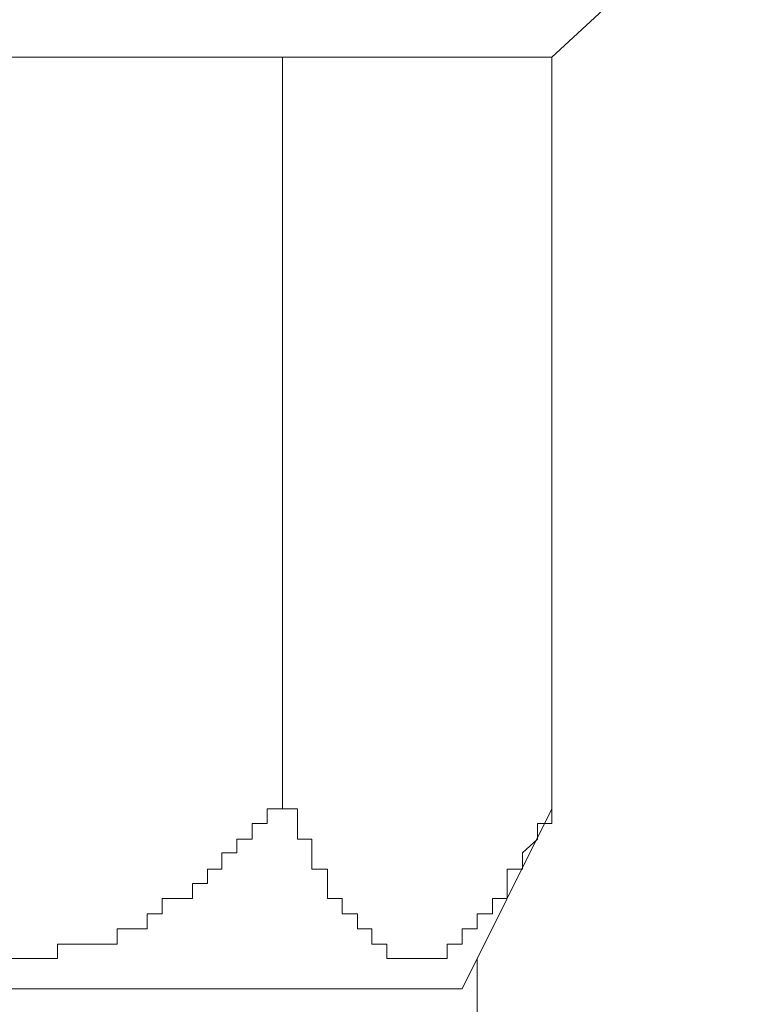
# Model space of a CAD drawing. Units: inches. Extents: x 6.9 to 89.9, y 222 to 281.2.
# Drawn here: x 44.3 to 44.6, y 250 to 250.4 of the extents above; entities that cross this region are included whole.
import ezdxf

# ---------------------------------------------------------------- set-up
doc = ezdxf.new("R2010")
doc.units = ezdxf.units.IN
doc.header["$MEASUREMENT"] = 0
doc.layers.add('图层 1', color=7, linetype='Continuous')

msp = doc.modelspace()

# ---------------------------------------------------------------- linework, layer by layer
at = {"layer": '图层 1', "lineweight": 9}
for points in [[(44.51046, 250.39988), (44.594, 250.47705)], [(44.08775, 250.39988), (44.51046, 250.39988)], [(44.40349, 250.39988), (44.40349, 250.1017)], [(44.51046, 250.39988), (44.51046, 250.1017)], [(44.39746, 250.1017), (44.39746, 250.1017)], [(44.39746, 250.1017), (44.39746, 250.1017)], [(44.39746, 250.1017), (44.39746, 250.1017)], [(44.39746, 250.1017), (44.39746, 250.1017)], [(44.40349, 250.1017), (44.39746, 250.1017)], [(44.39746, 250.1017), (44.39746, 250.09585)], [(44.40349, 250.1017), (44.40349, 250.1017)], [(44.40349, 250.1017), (44.40349, 250.1017)], [(44.40349, 250.1017), (44.40349, 250.1017)], [(44.40349, 250.1017), (44.40349, 250.1017)], [(44.40349, 250.1017), (44.40349, 250.1017)], [(44.40349, 250.1017), (44.40349, 250.1017)], [(44.40349, 250.1017), (44.40349, 250.1017)], [(44.40349, 250.1017), (44.40349, 250.1017)], [(44.40349, 250.1017), (44.40349, 250.1017)], [(44.40349, 250.1017), (44.40349, 250.1017)], [(44.40349, 250.1017), (44.40349, 250.1017)], [(44.40349, 250.1017), (44.40349, 250.1017)], [(44.40349, 250.1017), (44.40349, 250.1017)], [(44.40349, 250.1017), (44.40349, 250.1017)], [(44.40349, 250.1017), (44.40349, 250.1017)], [(44.40349, 250.1017), (44.40349, 250.1017)], [(44.40349, 250.1017), (44.40349, 250.1017)], [(44.40349, 250.1017), (44.40349, 250.1017)], [(44.40349, 250.1017), (44.40349, 250.1017)], [(44.40349, 250.1017), (44.40349, 250.1017)], [(44.40349, 250.1017), (44.40349, 250.1017)], [(44.40349, 250.1017), (44.40349, 250.1017)], [(44.40349, 250.1017), (44.40349, 250.1017)], [(44.40349, 250.1017), (44.40349, 250.1017)], [(44.40349, 250.1017), (44.40349, 250.1017)], [(44.40349, 250.1017), (44.40952, 250.1017)], [(44.40952, 250.1017), (44.40952, 250.1017)], [(44.40952, 250.1017), (44.40952, 250.1017)], [(44.40952, 250.1017), (44.40952, 250.09585)], [(44.4748, 250.03022), (44.51046, 250.1017)], [(44.51046, 250.1017), (44.51046, 250.1017)], [(44.51046, 250.1017), (44.51046, 250.1017)], [(44.51046, 250.1017), (44.51046, 250.1017)], [(44.51046, 250.1017), (44.51046, 250.1017)], [(44.51046, 250.1017), (44.51046, 250.1017)], [(44.51046, 250.1017), (44.51046, 250.1017)], [(44.51046, 250.1017), (44.51046, 250.1017)], [(44.51046, 250.1017), (44.51046, 250.1017)], [(44.51046, 250.1017), (44.51046, 250.1017)], [(44.51046, 250.1017), (44.51046, 250.1017)], [(44.51046, 250.1017), (44.51046, 250.1017)], [(44.51046, 250.1017), (44.51046, 250.1017)], [(44.51046, 250.1017), (44.51046, 250.1017)], [(44.51046, 250.1017), (44.51046, 250.1017)], [(44.51046, 250.1017), (44.51046, 250.1017)], [(44.51046, 250.09585), (44.51046, 250.1017)], [(44.39143, 250.09585), (44.39143, 250.09585)], [(44.39143, 250.09585), (44.39143, 250.09585)], [(44.39143, 250.09585), (44.39143, 250.09585)], [(44.39746, 250.09585), (44.39143, 250.09585)], [(44.39143, 250.09585), (44.39143, 250.08964)], [(44.39746, 250.09585), (44.39746, 250.09585)], [(44.39746, 250.09585), (44.39746, 250.09585)], [(44.39746, 250.09585), (44.39746, 250.09585)], [(44.39746, 250.09585), (44.39746, 250.09585)], [(44.39746, 250.09585), (44.39746, 250.09585)], [(44.39746, 250.09585), (44.39746, 250.09585)], [(44.39746, 250.09585), (44.39746, 250.09585)], [(44.39746, 250.09585), (44.39746, 250.09585)], [(44.39746, 250.09585), (44.39746, 250.09585)], [(44.39746, 250.09585), (44.39746, 250.09585)], [(44.39746, 250.09585), (44.39746, 250.09585)], [(44.39746, 250.09585), (44.39746, 250.09585)], [(44.39746, 250.09585), (44.39746, 250.09585)], [(44.39746, 250.09585), (44.39746, 250.09585)], [(44.39746, 250.09585), (44.39746, 250.09585)], [(44.39746, 250.09585), (44.39746, 250.09585)], [(44.40952, 250.09585), (44.40952, 250.09585)], [(44.40952, 250.09585), (44.40952, 250.09585)], [(44.40952, 250.09585), (44.40952, 250.09585)], [(44.40952, 250.09585), (44.40952, 250.09585)], [(44.40952, 250.09585), (44.40952, 250.09585)], [(44.40952, 250.09585), (44.40952, 250.09585)], [(44.40952, 250.09585), (44.40952, 250.09585)], [(44.40952, 250.09585), (44.40952, 250.09585)], [(44.40952, 250.09585), (44.40952, 250.09585)], [(44.40952, 250.09585), (44.40952, 250.09585)], [(44.40952, 250.09585), (44.40952, 250.09585)], [(44.40952, 250.09585), (44.40952, 250.09585)], [(44.40952, 250.09585), (44.40952, 250.09585)], [(44.40952, 250.09585), (44.40952, 250.09585)], [(44.40952, 250.09585), (44.40952, 250.09585)], [(44.40952, 250.09585), (44.40952, 250.09585)], [(44.40952, 250.09585), (44.40952, 250.09585)], [(44.40952, 250.09585), (44.40952, 250.08964)], [(44.50478, 250.09585), (44.50478, 250.09585)], [(44.50478, 250.09585), (44.50478, 250.09585)], [(44.50478, 250.09585), (44.50478, 250.09585)], [(44.50478, 250.09585), (44.50478, 250.09585)], [(44.50478, 250.09585), (44.50478, 250.09585)], [(44.50478, 250.09585), (44.50478, 250.09585)], [(44.50478, 250.09585), (44.50478, 250.09585)], [(44.50478, 250.09585), (44.50478, 250.09585)], [(44.50478, 250.09585), (44.50478, 250.09585)], [(44.50478, 250.09585), (44.50478, 250.09585)], [(44.50478, 250.09585), (44.50478, 250.09585)], [(44.50478, 250.09585), (44.50478, 250.09585)], [(44.50478, 250.09585), (44.50478, 250.09585)], [(44.50478, 250.09585), (44.50478, 250.09585)], [(44.50478, 250.09585), (44.50478, 250.09585)], [(44.50478, 250.09585), (44.50478, 250.09585)], [(44.50478, 250.08964), (44.50478, 250.09585)], [(44.50478, 250.09585), (44.51046, 250.09585)], [(44.3854, 250.08964), (44.3854, 250.08964)], [(44.3854, 250.08964), (44.3854, 250.08964)], [(44.3854, 250.08964), (44.3854, 250.08964)], [(44.3854, 250.08964), (44.3854, 250.08964)], [(44.39143, 250.08964), (44.3854, 250.08964)], [(44.3854, 250.08964), (44.3854, 250.08413)], [(44.39143, 250.08964), (44.39143, 250.08964)], [(44.39143, 250.08964), (44.39143, 250.08964)], [(44.39143, 250.08964), (44.39143, 250.08964)], [(44.39143, 250.08964), (44.39143, 250.08964)], [(44.39143, 250.08964), (44.39143, 250.08964)], [(44.39143, 250.08964), (44.39143, 250.08964)], [(44.39143, 250.08964), (44.39143, 250.08964)], [(44.39143, 250.08964), (44.39143, 250.08964)], [(44.39143, 250.08964), (44.39143, 250.08964)], [(44.39143, 250.08964), (44.39143, 250.08964)], [(44.39143, 250.08964), (44.39143, 250.08964)], [(44.39143, 250.08964), (44.39143, 250.08964)], [(44.39143, 250.08964), (44.39143, 250.08964)], [(44.39143, 250.08964), (44.39143, 250.08964)], [(44.39143, 250.08964), (44.39143, 250.08964)], [(44.40952, 250.08964), (44.40952, 250.08964)], [(44.40952, 250.08964), (44.40952, 250.08964)], [(44.40952, 250.08964), (44.40952, 250.08964)], [(44.40952, 250.08964), (44.40952, 250.08964)], [(44.40952, 250.08964), (44.4152, 250.08964)], [(44.4152, 250.08964), (44.4152, 250.08964)], [(44.4152, 250.08964), (44.4152, 250.08964)], [(44.4152, 250.08964), (44.4152, 250.08413)], [(44.49875, 250.08413), (44.50478, 250.08964)], [(44.50478, 250.08964), (44.50478, 250.08964)], [(44.50478, 250.08964), (44.50478, 250.08964)], [(44.50478, 250.08964), (44.50478, 250.08964)], [(44.50478, 250.08964), (44.50478, 250.08964)], [(44.50478, 250.08964), (44.50478, 250.08964)], [(44.50478, 250.08964), (44.50478, 250.08964)], [(44.50478, 250.08964), (44.50478, 250.08964)], [(44.37938, 250.08413), (44.37938, 250.08413)], [(44.37938, 250.08413), (44.37938, 250.08413)], [(44.37938, 250.08413), (44.37938, 250.08413)], [(44.37938, 250.08413), (44.37938, 250.08413)], [(44.37938, 250.08413), (44.37938, 250.08413)], [(44.37938, 250.08413), (44.37938, 250.08413)], [(44.3854, 250.08413), (44.37938, 250.08413)], [(44.37938, 250.08413), (44.37938, 250.07776)], [(44.3854, 250.08413), (44.3854, 250.08413)], [(44.3854, 250.08413), (44.3854, 250.08413)], [(44.3854, 250.08413), (44.3854, 250.08413)], [(44.3854, 250.08413), (44.3854, 250.08413)], [(44.3854, 250.08413), (44.3854, 250.08413)], [(44.3854, 250.08413), (44.3854, 250.08413)], [(44.3854, 250.08413), (44.3854, 250.08413)], [(44.3854, 250.08413), (44.3854, 250.08413)], [(44.3854, 250.08413), (44.3854, 250.08413)], [(44.3854, 250.08413), (44.3854, 250.08413)], [(44.3854, 250.08413), (44.3854, 250.08413)], [(44.3854, 250.08413), (44.3854, 250.08413)], [(44.3854, 250.08413), (44.3854, 250.08413)], [(44.3854, 250.08413), (44.3854, 250.08413)], [(44.4152, 250.08413), (44.4152, 250.08413)], [(44.4152, 250.08413), (44.4152, 250.08413)], [(44.4152, 250.08413), (44.4152, 250.08413)], [(44.4152, 250.08413), (44.4152, 250.08413)], [(44.4152, 250.08413), (44.4152, 250.08413)], [(44.4152, 250.08413), (44.4152, 250.08413)], [(44.4152, 250.08413), (44.4152, 250.08413)], [(44.4152, 250.08413), (44.4152, 250.08413)], [(44.4152, 250.08413), (44.4152, 250.08413)], [(44.4152, 250.08413), (44.4152, 250.08413)], [(44.4152, 250.08413), (44.4152, 250.08413)], [(44.4152, 250.08413), (44.4152, 250.08413)], [(44.4152, 250.08413), (44.4152, 250.08413)], [(44.4152, 250.08413), (44.4152, 250.08413)], [(44.4152, 250.08413), (44.4152, 250.08413)], [(44.4152, 250.08413), (44.4152, 250.08413)], [(44.4152, 250.08413), (44.4152, 250.08413)], [(44.4152, 250.08413), (44.4152, 250.07776)], [(44.49875, 250.08413), (44.49875, 250.08413)], [(44.49875, 250.08413), (44.49875, 250.08413)], [(44.49875, 250.08413), (44.49875, 250.08413)], [(44.49875, 250.08413), (44.49875, 250.08413)], [(44.49875, 250.08413), (44.49875, 250.08413)], [(44.49875, 250.08413), (44.49875, 250.08413)], [(44.49875, 250.08413), (44.49875, 250.08413)], [(44.49875, 250.08413), (44.49875, 250.08413)], [(44.49875, 250.08413), (44.49875, 250.08413)], [(44.49875, 250.08413), (44.49875, 250.08413)], [(44.49875, 250.08413), (44.49875, 250.08413)], [(44.49875, 250.08413), (44.49875, 250.08413)], [(44.49875, 250.08413), (44.49875, 250.08413)], [(44.49875, 250.08413), (44.49875, 250.08413)], [(44.49875, 250.08413), (44.49875, 250.08413)], [(44.49875, 250.08413), (44.49875, 250.08413)], [(44.49875, 250.08413), (44.49875, 250.08413)], [(44.49875, 250.07776), (44.49875, 250.08413)], [(44.37369, 250.07776), (44.37369, 250.07776)], [(44.37369, 250.07776), (44.37369, 250.07776)], [(44.37369, 250.07776), (44.37369, 250.07776)], [(44.37369, 250.07776), (44.37369, 250.07776)], [(44.37369, 250.07776), (44.37369, 250.07776)], [(44.37369, 250.07776), (44.37369, 250.07776)], [(44.37369, 250.07776), (44.37369, 250.07776)], [(44.37369, 250.07776), (44.37369, 250.07776)], [(44.37369, 250.07776), (44.37369, 250.07776)], [(44.37938, 250.07776), (44.37369, 250.07776)], [(44.37369, 250.07776), (44.37369, 250.07207)], [(44.37938, 250.07776), (44.37938, 250.07776)], [(44.37938, 250.07776), (44.37938, 250.07776)], [(44.37938, 250.07776), (44.37938, 250.07776)], [(44.37938, 250.07776), (44.37938, 250.07776)], [(44.37938, 250.07776), (44.37938, 250.07776)], [(44.37938, 250.07776), (44.37938, 250.07776)], [(44.37938, 250.07776), (44.37938, 250.07776)], [(44.37938, 250.07776), (44.37938, 250.07776)], [(44.37938, 250.07776), (44.37938, 250.07776)], [(44.37938, 250.07776), (44.37938, 250.07776)], [(44.37938, 250.07776), (44.37938, 250.07776)], [(44.37938, 250.07776), (44.37938, 250.07776)], [(44.4152, 250.07776), (44.4152, 250.07776)], [(44.4152, 250.07776), (44.4152, 250.07776)], [(44.4152, 250.07776), (44.4152, 250.07776)], [(44.4152, 250.07776), (44.4152, 250.07776)], [(44.4152, 250.07776), (44.4152, 250.07776)], [(44.4152, 250.07776), (44.4152, 250.07776)], [(44.4152, 250.07776), (44.4152, 250.07776)], [(44.4152, 250.07776), (44.4152, 250.07776)], [(44.4152, 250.07776), (44.4152, 250.07776)], [(44.4152, 250.07776), (44.4152, 250.07776)], [(44.4152, 250.07776), (44.4152, 250.07776)], [(44.4152, 250.07776), (44.4152, 250.07776)], [(44.4152, 250.07776), (44.42141, 250.07776)], [(44.42141, 250.07776), (44.42141, 250.07776)], [(44.42141, 250.07776), (44.42141, 250.07776)], [(44.42141, 250.07776), (44.42141, 250.07776)], [(44.42141, 250.07776), (44.42141, 250.07776)], [(44.42141, 250.07776), (44.42141, 250.07776)], [(44.42141, 250.07776), (44.42141, 250.07776)], [(44.42141, 250.07776), (44.42141, 250.07207)], [(44.49272, 250.07776), (44.49272, 250.07776)], [(44.49272, 250.07776), (44.49272, 250.07776)], [(44.49272, 250.07776), (44.49272, 250.07776)], [(44.49272, 250.07776), (44.49272, 250.07776)], [(44.49272, 250.07207), (44.49272, 250.07776)], [(44.49272, 250.07776), (44.49875, 250.07776)], [(44.49875, 250.07776), (44.49875, 250.07776)], [(44.49875, 250.07776), (44.49875, 250.07776)], [(44.49875, 250.07776), (44.49875, 250.07776)], [(44.49875, 250.07776), (44.49875, 250.07776)], [(44.49875, 250.07776), (44.49875, 250.07776)], [(44.49875, 250.07776), (44.49875, 250.07776)], [(44.49875, 250.07776), (44.49875, 250.07776)], [(44.49875, 250.07776), (44.49875, 250.07776)], [(44.49875, 250.07776), (44.49875, 250.07776)], [(44.49875, 250.07776), (44.49875, 250.07776)], [(44.49875, 250.07776), (44.49875, 250.07776)], [(44.49875, 250.07776), (44.49875, 250.07776)], [(44.49875, 250.07776), (44.49875, 250.07776)], [(44.49875, 250.07776), (44.49875, 250.07776)], [(44.36783, 250.07207), (44.36783, 250.07207)], [(44.36783, 250.07207), (44.36783, 250.07207)], [(44.36783, 250.07207), (44.36783, 250.07207)], [(44.36783, 250.07207), (44.36783, 250.07207)], [(44.36783, 250.07207), (44.36783, 250.07207)], [(44.36783, 250.07207), (44.36783, 250.07207)], [(44.36783, 250.07207), (44.36783, 250.07207)], [(44.36783, 250.07207), (44.36783, 250.07207)], [(44.36783, 250.07207), (44.36783, 250.07207)], [(44.36783, 250.07207), (44.36783, 250.07207)], [(44.36783, 250.07207), (44.36783, 250.07207)], [(44.36783, 250.07207), (44.36783, 250.07207)], [(44.36783, 250.07207), (44.36783, 250.07207)], [(44.36783, 250.07207), (44.36783, 250.07207)], [(44.37369, 250.07207), (44.36783, 250.07207)], [(44.36783, 250.07207), (44.36783, 250.06605)], [(44.37369, 250.07207), (44.37369, 250.07207)], [(44.37369, 250.07207), (44.37369, 250.07207)], [(44.37369, 250.07207), (44.37369, 250.07207)], [(44.37369, 250.07207), (44.37369, 250.07207)], [(44.37369, 250.07207), (44.37369, 250.07207)], [(44.37369, 250.07207), (44.37369, 250.07207)], [(44.37369, 250.07207), (44.37369, 250.07207)], [(44.37369, 250.07207), (44.37369, 250.07207)], [(44.42141, 250.07207), (44.42141, 250.07207)], [(44.42141, 250.07207), (44.42141, 250.07207)], [(44.42141, 250.07207), (44.42141, 250.07207)], [(44.42141, 250.07207), (44.42141, 250.07207)], [(44.42141, 250.07207), (44.42141, 250.07207)], [(44.42141, 250.07207), (44.42141, 250.07207)], [(44.42141, 250.07207), (44.42141, 250.07207)], [(44.42141, 250.07207), (44.42141, 250.07207)], [(44.42141, 250.07207), (44.42141, 250.07207)], [(44.42141, 250.07207), (44.42141, 250.07207)], [(44.42141, 250.07207), (44.42141, 250.07207)], [(44.42141, 250.07207), (44.42141, 250.07207)], [(44.42141, 250.07207), (44.42141, 250.07207)], [(44.42141, 250.07207), (44.42141, 250.07207)], [(44.42141, 250.07207), (44.42141, 250.07207)], [(44.42141, 250.07207), (44.42141, 250.07207)], [(44.42141, 250.07207), (44.42141, 250.07207)], [(44.42141, 250.07207), (44.42141, 250.07207)], [(44.42141, 250.07207), (44.42141, 250.07207)], [(44.42141, 250.07207), (44.42141, 250.06605)], [(44.49272, 250.07207), (44.49272, 250.07207)], [(44.49272, 250.07207), (44.49272, 250.07207)], [(44.49272, 250.07207), (44.49272, 250.07207)], [(44.49272, 250.07207), (44.49272, 250.07207)], [(44.49272, 250.07207), (44.49272, 250.07207)], [(44.49272, 250.07207), (44.49272, 250.07207)], [(44.49272, 250.07207), (44.49272, 250.07207)], [(44.49272, 250.07207), (44.49272, 250.07207)], [(44.49272, 250.07207), (44.49272, 250.07207)], [(44.49272, 250.07207), (44.49272, 250.07207)], [(44.49272, 250.07207), (44.49272, 250.07207)], [(44.49272, 250.07207), (44.49272, 250.07207)], [(44.49272, 250.07207), (44.49272, 250.07207)], [(44.49272, 250.07207), (44.49272, 250.07207)], [(44.49272, 250.07207), (44.49272, 250.07207)], [(44.49272, 250.07207), (44.49272, 250.07207)], [(44.49272, 250.07207), (44.49272, 250.07207)], [(44.49272, 250.07207), (44.49272, 250.07207)], [(44.49272, 250.07207), (44.49272, 250.07207)], [(44.49272, 250.06605), (44.49272, 250.07207)], [(44.35578, 250.06605), (44.35578, 250.06605)], [(44.35578, 250.06605), (44.35578, 250.06605)], [(44.35578, 250.06605), (44.35578, 250.06605)], [(44.35578, 250.06605), (44.35578, 250.06605)], [(44.36181, 250.06605), (44.35578, 250.06605)], [(44.35578, 250.06605), (44.35578, 250.06002)], [(44.36181, 250.06605), (44.36181, 250.06605)], [(44.36181, 250.06605), (44.36181, 250.06605)], [(44.36181, 250.06605), (44.36181, 250.06605)], [(44.36181, 250.06605), (44.36181, 250.06605)], [(44.36181, 250.06605), (44.36181, 250.06605)], [(44.36181, 250.06605), (44.36181, 250.06605)], [(44.36181, 250.06605), (44.36181, 250.06605)], [(44.36181, 250.06605), (44.36181, 250.06605)], [(44.36181, 250.06605), (44.36181, 250.06605)], [(44.36181, 250.06605), (44.36181, 250.06605)], [(44.36181, 250.06605), (44.36181, 250.06605)], [(44.36181, 250.06605), (44.36181, 250.06605)], [(44.36181, 250.06605), (44.36181, 250.06605)], [(44.36181, 250.06605), (44.36181, 250.06605)], [(44.36181, 250.06605), (44.36181, 250.06605)], [(44.36181, 250.06605), (44.36181, 250.06605)], [(44.36181, 250.06605), (44.36181, 250.06605)], [(44.36783, 250.06605), (44.36181, 250.06605)], [(44.36783, 250.06605), (44.36783, 250.06605)], [(44.36783, 250.06605), (44.36783, 250.06605)], [(44.42141, 250.06605), (44.42141, 250.06605)], [(44.42141, 250.06605), (44.42141, 250.06605)], [(44.42141, 250.06605), (44.42141, 250.06605)], [(44.42141, 250.06605), (44.42141, 250.06605)], [(44.42141, 250.06605), (44.42726, 250.06605)], [(44.42726, 250.06605), (44.42726, 250.06605)], [(44.42726, 250.06605), (44.42726, 250.06605)], [(44.42726, 250.06605), (44.42726, 250.06605)], [(44.42726, 250.06605), (44.42726, 250.06605)], [(44.42726, 250.06605), (44.42726, 250.06605)], [(44.42726, 250.06605), (44.42726, 250.06605)], [(44.42726, 250.06605), (44.42726, 250.06605)], [(44.42726, 250.06605), (44.42726, 250.06605)], [(44.42726, 250.06605), (44.42726, 250.06605)], [(44.42726, 250.06605), (44.42726, 250.06605)], [(44.42726, 250.06605), (44.42726, 250.06605)], [(44.42726, 250.06605), (44.42726, 250.06605)], [(44.42726, 250.06605), (44.42726, 250.06605)], [(44.42726, 250.06605), (44.42726, 250.06605)], [(44.42726, 250.06605), (44.42726, 250.06605)], [(44.42726, 250.06605), (44.42726, 250.06605)], [(44.42726, 250.06605), (44.42726, 250.06002)], [(44.48686, 250.06605), (44.48686, 250.06605)], [(44.48686, 250.06605), (44.48686, 250.06605)], [(44.48686, 250.06605), (44.48686, 250.06605)], [(44.48686, 250.06605), (44.48686, 250.06605)], [(44.48686, 250.06605), (44.48686, 250.06605)], [(44.48686, 250.06605), (44.48686, 250.06605)], [(44.48686, 250.06605), (44.48686, 250.06605)], [(44.48686, 250.06605), (44.48686, 250.06605)], [(44.48686, 250.06605), (44.48686, 250.06605)], [(44.48686, 250.06605), (44.48686, 250.06605)], [(44.48686, 250.06605), (44.48686, 250.06605)], [(44.48686, 250.06605), (44.48686, 250.06605)], [(44.48686, 250.06605), (44.48686, 250.06605)], [(44.48686, 250.06605), (44.48686, 250.06605)], [(44.48686, 250.06002), (44.48686, 250.06605)], [(44.48686, 250.06605), (44.49272, 250.06605)], [(44.49272, 250.06605), (44.49272, 250.06605)], [(44.49272, 250.06605), (44.49272, 250.06605)], [(44.49272, 250.06605), (44.49272, 250.06605)], [(44.49272, 250.06605), (44.49272, 250.06605)], [(44.49272, 250.06605), (44.49272, 250.06605)], [(44.49272, 250.06605), (44.49272, 250.06605)], [(44.34975, 250.06002), (44.34975, 250.06002)], [(44.34975, 250.06002), (44.34975, 250.06002)], [(44.34975, 250.06002), (44.34975, 250.06002)], [(44.34975, 250.06002), (44.34975, 250.06002)], [(44.34975, 250.06002), (44.34975, 250.06002)], [(44.34975, 250.06002), (44.34975, 250.06002)], [(44.34975, 250.06002), (44.34975, 250.06002)], [(44.34975, 250.06002), (44.34975, 250.06002)], [(44.34975, 250.06002), (44.34975, 250.06002)], [(44.34975, 250.06002), (44.34975, 250.06002)], [(44.34975, 250.06002), (44.34975, 250.06002)], [(44.34975, 250.06002), (44.34975, 250.06002)], [(44.34975, 250.06002), (44.34975, 250.06002)], [(44.34975, 250.06002), (44.34975, 250.06002)], [(44.35578, 250.06002), (44.34975, 250.06002)], [(44.34975, 250.06002), (44.34975, 250.05399)], [(44.35578, 250.06002), (44.35578, 250.06002)], [(44.35578, 250.06002), (44.35578, 250.06002)], [(44.35578, 250.06002), (44.35578, 250.06002)], [(44.35578, 250.06002), (44.35578, 250.06002)], [(44.35578, 250.06002), (44.35578, 250.06002)], [(44.35578, 250.06002), (44.35578, 250.06002)], [(44.35578, 250.06002), (44.35578, 250.06002)], [(44.35578, 250.06002), (44.35578, 250.06002)], [(44.35578, 250.06002), (44.35578, 250.06002)], [(44.35578, 250.06002), (44.35578, 250.06002)], [(44.35578, 250.06002), (44.35578, 250.06002)], [(44.35578, 250.06002), (44.35578, 250.06002)], [(44.42726, 250.06002), (44.42726, 250.06002)], [(44.42726, 250.06002), (44.42726, 250.06002)], [(44.42726, 250.06002), (44.42726, 250.06002)], [(44.42726, 250.06002), (44.42726, 250.06002)], [(44.42726, 250.06002), (44.42726, 250.06002)], [(44.42726, 250.06002), (44.42726, 250.06002)], [(44.42726, 250.06002), (44.42726, 250.06002)], [(44.42726, 250.06002), (44.42726, 250.06002)], [(44.42726, 250.06002), (44.42726, 250.06002)], [(44.42726, 250.06002), (44.42726, 250.06002)], [(44.42726, 250.06002), (44.42726, 250.06002)], [(44.42726, 250.06002), (44.42726, 250.06002)], [(44.42726, 250.06002), (44.43329, 250.06002)], [(44.43329, 250.06002), (44.43329, 250.06002)], [(44.43329, 250.06002), (44.43329, 250.06002)], [(44.43329, 250.06002), (44.43329, 250.06002)], [(44.43329, 250.06002), (44.43329, 250.06002)], [(44.43329, 250.06002), (44.43329, 250.06002)], [(44.43329, 250.06002), (44.43329, 250.06002)], [(44.43329, 250.06002), (44.43329, 250.06002)], [(44.43329, 250.06002), (44.43329, 250.06002)], [(44.43329, 250.06002), (44.43329, 250.06002)], [(44.43329, 250.06002), (44.43329, 250.06002)], [(44.43329, 250.06002), (44.43329, 250.05399)], [(44.48083, 250.06002), (44.48083, 250.06002)], [(44.48083, 250.06002), (44.48083, 250.06002)], [(44.48083, 250.06002), (44.48083, 250.06002)], [(44.48083, 250.06002), (44.48083, 250.06002)], [(44.48083, 250.06002), (44.48083, 250.06002)], [(44.48083, 250.06002), (44.48083, 250.06002)], [(44.48083, 250.06002), (44.48083, 250.06002)], [(44.48083, 250.06002), (44.48083, 250.06002)], [(44.48083, 250.05399), (44.48083, 250.06002)], [(44.48083, 250.06002), (44.48686, 250.06002)], [(44.48686, 250.06002), (44.48686, 250.06002)], [(44.48686, 250.06002), (44.48686, 250.06002)], [(44.48686, 250.06002), (44.48686, 250.06002)], [(44.48686, 250.06002), (44.48686, 250.06002)], [(44.48686, 250.06002), (44.48686, 250.06002)], [(44.48686, 250.06002), (44.48686, 250.06002)], [(44.48686, 250.06002), (44.48686, 250.06002)], [(44.48686, 250.06002), (44.48686, 250.06002)], [(44.48686, 250.06002), (44.48686, 250.06002)], [(44.48686, 250.06002), (44.48686, 250.06002)], [(44.48686, 250.06002), (44.48686, 250.06002)], [(44.48686, 250.06002), (44.48686, 250.06002)], [(44.48686, 250.06002), (44.48686, 250.06002)], [(44.48686, 250.06002), (44.48686, 250.06002)], [(44.33786, 250.05399), (44.33786, 250.05399)], [(44.33786, 250.05399), (44.33786, 250.05399)], [(44.33786, 250.05399), (44.33786, 250.05399)], [(44.33786, 250.05399), (44.33786, 250.05399)], [(44.33786, 250.05399), (44.33786, 250.05399)], [(44.33786, 250.05399), (44.33786, 250.05399)], [(44.33786, 250.05399), (44.33786, 250.05399)], [(44.33786, 250.05399), (44.33786, 250.05399)], [(44.33786, 250.05399), (44.33786, 250.05399)], [(44.33786, 250.05399), (44.33786, 250.05399)], [(44.33786, 250.05399), (44.33786, 250.05399)], [(44.33786, 250.05399), (44.33786, 250.05399)], [(44.33786, 250.05399), (44.33786, 250.05399)], [(44.33786, 250.05399), (44.33786, 250.05399)], [(44.34372, 250.05399), (44.33786, 250.05399)], [(44.33786, 250.05399), (44.33786, 250.04796)], [(44.34372, 250.05399), (44.34372, 250.05399)], [(44.34372, 250.05399), (44.34372, 250.05399)], [(44.34372, 250.05399), (44.34372, 250.05399)], [(44.34372, 250.05399), (44.34372, 250.05399)], [(44.34372, 250.05399), (44.34372, 250.05399)], [(44.34372, 250.05399), (44.34372, 250.05399)], [(44.34372, 250.05399), (44.34372, 250.05399)], [(44.34372, 250.05399), (44.34372, 250.05399)], [(44.34372, 250.05399), (44.34372, 250.05399)], [(44.34372, 250.05399), (44.34372, 250.05399)], [(44.34372, 250.05399), (44.34372, 250.05399)], [(44.34372, 250.05399), (44.34372, 250.05399)], [(44.34372, 250.05399), (44.34372, 250.05399)], [(44.34372, 250.05399), (44.34372, 250.05399)], [(44.34372, 250.05399), (44.34372, 250.05399)], [(44.34975, 250.05399), (44.34372, 250.05399)], [(44.34975, 250.05399), (44.34975, 250.05399)], [(44.43329, 250.05399), (44.43329, 250.05399)], [(44.43329, 250.05399), (44.43329, 250.05399)], [(44.43329, 250.05399), (44.43329, 250.05399)], [(44.43329, 250.05399), (44.43329, 250.05399)], [(44.43329, 250.05399), (44.43329, 250.05399)], [(44.43329, 250.05399), (44.43329, 250.05399)], [(44.43329, 250.05399), (44.43329, 250.05399)], [(44.43329, 250.05399), (44.43329, 250.05399)], [(44.43329, 250.05399), (44.43329, 250.05399)], [(44.43329, 250.05399), (44.43329, 250.05399)], [(44.43329, 250.05399), (44.43329, 250.05399)], [(44.43329, 250.05399), (44.43329, 250.05399)], [(44.43329, 250.05399), (44.43329, 250.05399)], [(44.43329, 250.05399), (44.43329, 250.05399)], [(44.43329, 250.05399), (44.43329, 250.05399)], [(44.43329, 250.05399), (44.43329, 250.05399)], [(44.43329, 250.05399), (44.43898, 250.05399)], [(44.43898, 250.05399), (44.43898, 250.05399)], [(44.43898, 250.05399), (44.43898, 250.05399)], [(44.43898, 250.05399), (44.43898, 250.05399)], [(44.43898, 250.05399), (44.43898, 250.05399)], [(44.43898, 250.05399), (44.43898, 250.05399)], [(44.43898, 250.05399), (44.43898, 250.05399)], [(44.43898, 250.05399), (44.43898, 250.05399)], [(44.43898, 250.05399), (44.43898, 250.05399)], [(44.43898, 250.05399), (44.43898, 250.05399)], [(44.43898, 250.05399), (44.43898, 250.05399)], [(44.43898, 250.05399), (44.43898, 250.05399)], [(44.43898, 250.05399), (44.43898, 250.04796)], [(44.4748, 250.05399), (44.4748, 250.05399)], [(44.4748, 250.05399), (44.4748, 250.05399)], [(44.4748, 250.05399), (44.4748, 250.05399)], [(44.4748, 250.05399), (44.4748, 250.05399)], [(44.4748, 250.05399), (44.4748, 250.05399)], [(44.4748, 250.05399), (44.4748, 250.05399)], [(44.4748, 250.05399), (44.4748, 250.05399)], [(44.4748, 250.05399), (44.4748, 250.05399)], [(44.4748, 250.04796), (44.4748, 250.05399)], [(44.4748, 250.05399), (44.48083, 250.05399)], [(44.48083, 250.05399), (44.48083, 250.05399)], [(44.48083, 250.05399), (44.48083, 250.05399)], [(44.48083, 250.05399), (44.48083, 250.05399)], [(44.48083, 250.05399), (44.48083, 250.05399)], [(44.48083, 250.05399), (44.48083, 250.05399)], [(44.48083, 250.05399), (44.48083, 250.05399)], [(44.48083, 250.05399), (44.48083, 250.05399)], [(44.48083, 250.05399), (44.48083, 250.05399)], [(44.48083, 250.05399), (44.48083, 250.05399)], [(44.48083, 250.05399), (44.48083, 250.05399)], [(44.48083, 250.05399), (44.48083, 250.05399)], [(44.48083, 250.05399), (44.48083, 250.05399)], [(44.48083, 250.05399), (44.48083, 250.05399)], [(44.48083, 250.05399), (44.48083, 250.05399)], [(44.48083, 250.05399), (44.48083, 250.05399)], [(44.48083, 250.05399), (44.48083, 250.05399)], [(44.48083, 250.05399), (44.48083, 250.05399)], [(44.48083, 250.05399), (44.48083, 250.05399)], [(44.32012, 250.04796), (44.31426, 250.04796)], [(44.31426, 250.04796), (44.31426, 250.04227)], [(44.32012, 250.04796), (44.32012, 250.04796)], [(44.32012, 250.04796), (44.32012, 250.04796)], [(44.32012, 250.04796), (44.32012, 250.04796)], [(44.32012, 250.04796), (44.32012, 250.04796)], [(44.32012, 250.04796), (44.32012, 250.04796)], [(44.32012, 250.04796), (44.32012, 250.04796)], [(44.32012, 250.04796), (44.32012, 250.04796)], [(44.32012, 250.04796), (44.32012, 250.04796)], [(44.32012, 250.04796), (44.32012, 250.04796)], [(44.32012, 250.04796), (44.32012, 250.04796)], [(44.32012, 250.04796), (44.32012, 250.04796)], [(44.32012, 250.04796), (44.32012, 250.04796)], [(44.32012, 250.04796), (44.32012, 250.04796)], [(44.32012, 250.04796), (44.32012, 250.04796)], [(44.32598, 250.04796), (44.32012, 250.04796)], [(44.32598, 250.04796), (44.32598, 250.04796)], [(44.32598, 250.04796), (44.32598, 250.04796)], [(44.32598, 250.04796), (44.32598, 250.04796)], [(44.32598, 250.04796), (44.32598, 250.04796)], [(44.32598, 250.04796), (44.32598, 250.04796)], [(44.32598, 250.04796), (44.32598, 250.04796)], [(44.32598, 250.04796), (44.32598, 250.04796)], [(44.32598, 250.04796), (44.32598, 250.04796)], [(44.32598, 250.04796), (44.32598, 250.04796)], [(44.32598, 250.04796), (44.32598, 250.04796)], [(44.32598, 250.04796), (44.32598, 250.04796)], [(44.32598, 250.04796), (44.32598, 250.04796)], [(44.32598, 250.04796), (44.32598, 250.04796)], [(44.32598, 250.04796), (44.32598, 250.04796)], [(44.32598, 250.04796), (44.32598, 250.04796)], [(44.33201, 250.04796), (44.32598, 250.04796)], [(44.33201, 250.04796), (44.33201, 250.04796)], [(44.33201, 250.04796), (44.33201, 250.04796)], [(44.33201, 250.04796), (44.33201, 250.04796)], [(44.33201, 250.04796), (44.33201, 250.04796)], [(44.33201, 250.04796), (44.33201, 250.04796)], [(44.33201, 250.04796), (44.33201, 250.04796)], [(44.33201, 250.04796), (44.33201, 250.04796)], [(44.33201, 250.04796), (44.33201, 250.04796)], [(44.33201, 250.04796), (44.33201, 250.04796)], [(44.33201, 250.04796), (44.33201, 250.04796)], [(44.33201, 250.04796), (44.33201, 250.04796)], [(44.33201, 250.04796), (44.33201, 250.04796)], [(44.33201, 250.04796), (44.33201, 250.04796)], [(44.33201, 250.04796), (44.33201, 250.04796)], [(44.33786, 250.04796), (44.33201, 250.04796)], [(44.33786, 250.04796), (44.33786, 250.04796)], [(44.43898, 250.04796), (44.43898, 250.04796)], [(44.43898, 250.04796), (44.43898, 250.04796)], [(44.43898, 250.04796), (44.43898, 250.04796)], [(44.43898, 250.04796), (44.43898, 250.04796)], [(44.43898, 250.04796), (44.43898, 250.04796)], [(44.43898, 250.04796), (44.43898, 250.04796)], [(44.43898, 250.04796), (44.43898, 250.04796)], [(44.43898, 250.04796), (44.43898, 250.04796)], [(44.43898, 250.04796), (44.43898, 250.04796)], [(44.43898, 250.04796), (44.43898, 250.04796)], [(44.43898, 250.04796), (44.43898, 250.04796)], [(44.43898, 250.04796), (44.43898, 250.04796)], [(44.43898, 250.04796), (44.43898, 250.04796)], [(44.43898, 250.04796), (44.43898, 250.04796)], [(44.43898, 250.04796), (44.445, 250.04796)], [(44.445, 250.04796), (44.445, 250.04796)], [(44.445, 250.04796), (44.445, 250.04796)], [(44.445, 250.04796), (44.445, 250.04796)], [(44.445, 250.04796), (44.445, 250.04796)], [(44.445, 250.04796), (44.445, 250.04796)], [(44.445, 250.04796), (44.445, 250.04796)], [(44.445, 250.04796), (44.445, 250.04796)], [(44.445, 250.04796), (44.445, 250.04796)], [(44.445, 250.04796), (44.445, 250.04796)], [(44.445, 250.04796), (44.445, 250.04796)], [(44.445, 250.04796), (44.445, 250.04796)], [(44.445, 250.04796), (44.445, 250.04796)], [(44.445, 250.04796), (44.445, 250.04796)], [(44.445, 250.04796), (44.445, 250.04796)], [(44.445, 250.04796), (44.445, 250.04796)], [(44.445, 250.04796), (44.445, 250.04796)], [(44.445, 250.04796), (44.445, 250.04796)], [(44.445, 250.04796), (44.445, 250.04796)], [(44.445, 250.04796), (44.445, 250.04796)], [(44.445, 250.04796), (44.445, 250.04796)], [(44.445, 250.04796), (44.445, 250.04796)], [(44.445, 250.04796), (44.445, 250.04796)], [(44.445, 250.04796), (44.445, 250.04796)], [(44.445, 250.04796), (44.445, 250.04796)], [(44.445, 250.04796), (44.445, 250.04227)], [(44.46895, 250.04796), (44.46895, 250.04796)], [(44.46895, 250.04796), (44.46895, 250.04796)], [(44.46895, 250.04796), (44.46895, 250.04796)], [(44.46895, 250.04796), (44.46895, 250.04796)], [(44.46895, 250.04796), (44.46895, 250.04796)], [(44.46895, 250.04796), (44.46895, 250.04796)], [(44.46895, 250.04796), (44.46895, 250.04796)], [(44.46895, 250.04796), (44.46895, 250.04796)], [(44.46895, 250.04796), (44.46895, 250.04796)], [(44.46895, 250.04796), (44.46895, 250.04796)], [(44.46895, 250.04796), (44.46895, 250.04796)], [(44.46895, 250.04796), (44.46895, 250.04796)], [(44.46895, 250.04796), (44.46895, 250.04796)], [(44.46895, 250.04796), (44.46895, 250.04796)], [(44.46895, 250.04796), (44.46895, 250.04796)], [(44.46895, 250.04796), (44.46895, 250.04796)], [(44.46895, 250.04796), (44.46895, 250.04796)], [(44.46895, 250.04796), (44.46895, 250.04796)], [(44.46895, 250.04796), (44.46895, 250.04796)], [(44.46895, 250.04796), (44.46895, 250.04796)], [(44.46895, 250.04796), (44.46895, 250.04796)], [(44.46895, 250.04796), (44.46895, 250.04796)], [(44.46895, 250.04227), (44.46895, 250.04796)], [(44.46895, 250.04796), (44.4748, 250.04796)], [(44.4748, 250.04796), (44.4748, 250.04796)], [(44.4748, 250.04796), (44.4748, 250.04796)], [(44.4748, 250.04796), (44.4748, 250.04796)], [(44.4748, 250.04796), (44.4748, 250.04796)], [(44.4748, 250.04796), (44.4748, 250.04796)], [(44.4748, 250.04796), (44.4748, 250.04796)], [(44.4748, 250.04796), (44.4748, 250.04796)], [(44.4748, 250.04796), (44.4748, 250.04796)], [(44.4748, 250.04796), (44.4748, 250.04796)], [(44.4748, 250.04796), (44.4748, 250.04796)], [(44.4748, 250.04796), (44.4748, 250.04796)], [(44.4748, 250.04796), (44.4748, 250.04796)], [(44.4748, 250.04796), (44.4748, 250.04796)], [(44.4748, 250.04796), (44.4748, 250.04796)], [(44.4748, 250.04796), (44.4748, 250.04796)], [(44.4748, 250.04796), (44.4748, 250.04796)], [(44.4748, 250.04796), (44.4748, 250.04796)], [(44.30221, 250.04227), (44.29618, 250.04227)], [(44.30221, 250.04227), (44.30221, 250.04227)], [(44.30221, 250.04227), (44.30221, 250.04227)], [(44.30221, 250.04227), (44.30221, 250.04227)], [(44.30221, 250.04227), (44.30221, 250.04227)], [(44.30221, 250.04227), (44.30221, 250.04227)], [(44.30221, 250.04227), (44.30221, 250.04227)], [(44.30221, 250.04227), (44.30221, 250.04227)], [(44.30221, 250.04227), (44.30221, 250.04227)], [(44.30221, 250.04227), (44.30221, 250.04227)], [(44.30221, 250.04227), (44.30221, 250.04227)], [(44.30221, 250.04227), (44.30221, 250.04227)], [(44.30221, 250.04227), (44.30221, 250.04227)], [(44.30221, 250.04227), (44.30221, 250.04227)], [(44.30823, 250.04227), (44.30221, 250.04227)], [(44.30823, 250.04227), (44.30823, 250.04227)], [(44.30823, 250.04227), (44.30823, 250.04227)], [(44.30823, 250.04227), (44.30823, 250.04227)], [(44.30823, 250.04227), (44.30823, 250.04227)], [(44.30823, 250.04227), (44.30823, 250.04227)], [(44.30823, 250.04227), (44.30823, 250.04227)], [(44.30823, 250.04227), (44.30823, 250.04227)], [(44.30823, 250.04227), (44.30823, 250.04227)], [(44.30823, 250.04227), (44.30823, 250.04227)], [(44.30823, 250.04227), (44.30823, 250.04227)], [(44.30823, 250.04227), (44.30823, 250.04227)], [(44.30823, 250.04227), (44.30823, 250.04227)], [(44.30823, 250.04227), (44.30823, 250.04227)], [(44.30823, 250.04227), (44.30823, 250.04227)], [(44.31426, 250.04227), (44.30823, 250.04227)], [(44.31426, 250.04227), (44.31426, 250.04227)], [(44.31426, 250.04227), (44.31426, 250.04227)], [(44.31426, 250.04227), (44.31426, 250.04227)], [(44.31426, 250.04227), (44.31426, 250.04227)], [(44.31426, 250.04227), (44.31426, 250.04227)], [(44.31426, 250.04227), (44.31426, 250.04227)], [(44.31426, 250.04227), (44.31426, 250.04227)], [(44.31426, 250.04227), (44.31426, 250.04227)], [(44.31426, 250.04227), (44.31426, 250.04227)], [(44.31426, 250.04227), (44.31426, 250.04227)], [(44.31426, 250.04227), (44.31426, 250.04227)], [(44.31426, 250.04227), (44.31426, 250.04227)], [(44.31426, 250.04227), (44.31426, 250.04227)], [(44.445, 250.04227), (44.45103, 250.04227)], [(44.45103, 250.04227), (44.45103, 250.04227)], [(44.45103, 250.04227), (44.45103, 250.04227)], [(44.45103, 250.04227), (44.45103, 250.04227)], [(44.45103, 250.04227), (44.45103, 250.04227)], [(44.45103, 250.04227), (44.45103, 250.04227)], [(44.45103, 250.04227), (44.45103, 250.04227)], [(44.45103, 250.04227), (44.45103, 250.04227)], [(44.45103, 250.04227), (44.45103, 250.04227)], [(44.45103, 250.04227), (44.45103, 250.04227)], [(44.45103, 250.04227), (44.45103, 250.04227)], [(44.45103, 250.04227), (44.45103, 250.04227)], [(44.45103, 250.04227), (44.45103, 250.04227)], [(44.45103, 250.04227), (44.45103, 250.04227)], [(44.45103, 250.04227), (44.45103, 250.04227)], [(44.45103, 250.04227), (44.45103, 250.04227)], [(44.45103, 250.04227), (44.45103, 250.04227)], [(44.45103, 250.04227), (44.45103, 250.04227)], [(44.45103, 250.04227), (44.45103, 250.04227)], [(44.45103, 250.04227), (44.45103, 250.04227)], [(44.45103, 250.04227), (44.45103, 250.04227)], [(44.45103, 250.04227), (44.45103, 250.04227)], [(44.45103, 250.04227), (44.45103, 250.04227)], [(44.45103, 250.04227), (44.45103, 250.04227)], [(44.45103, 250.04227), (44.45103, 250.04227)], [(44.45103, 250.04227), (44.45689, 250.04227)], [(44.45689, 250.04227), (44.45689, 250.04227)], [(44.45689, 250.04227), (44.45689, 250.04227)], [(44.45689, 250.04227), (44.45689, 250.04227)], [(44.45689, 250.04227), (44.45689, 250.04227)], [(44.45689, 250.04227), (44.45689, 250.04227)], [(44.45689, 250.04227), (44.45689, 250.04227)], [(44.45689, 250.04227), (44.45689, 250.04227)], [(44.45689, 250.04227), (44.45689, 250.04227)], [(44.45689, 250.04227), (44.45689, 250.04227)], [(44.45689, 250.04227), (44.45689, 250.04227)], [(44.45689, 250.04227), (44.45689, 250.04227)], [(44.45689, 250.04227), (44.45689, 250.04227)], [(44.45689, 250.04227), (44.45689, 250.04227)], [(44.45689, 250.04227), (44.45689, 250.04227)], [(44.45689, 250.04227), (44.45689, 250.04227)], [(44.45689, 250.04227), (44.45689, 250.04227)], [(44.45689, 250.04227), (44.45689, 250.04227)], [(44.45689, 250.04227), (44.45689, 250.04227)], [(44.45689, 250.04227), (44.45689, 250.04227)], [(44.45689, 250.04227), (44.45689, 250.04227)], [(44.45689, 250.04227), (44.45689, 250.04227)], [(44.45689, 250.04227), (44.45689, 250.04227)], [(44.45689, 250.04227), (44.45689, 250.04227)], [(44.45689, 250.04227), (44.45689, 250.04227)], [(44.45689, 250.04227), (44.46309, 250.04227)], [(44.46309, 250.04227), (44.46309, 250.04227)], [(44.46309, 250.04227), (44.46309, 250.04227)], [(44.46309, 250.04227), (44.46309, 250.04227)], [(44.46309, 250.04227), (44.46309, 250.04227)], [(44.46309, 250.04227), (44.46309, 250.04227)], [(44.46309, 250.04227), (44.46309, 250.04227)], [(44.46309, 250.04227), (44.46309, 250.04227)], [(44.46309, 250.04227), (44.46309, 250.04227)], [(44.46309, 250.04227), (44.46309, 250.04227)], [(44.46309, 250.04227), (44.46309, 250.04227)], [(44.46309, 250.04227), (44.46309, 250.04227)], [(44.46309, 250.04227), (44.46309, 250.04227)], [(44.46309, 250.04227), (44.46309, 250.04227)], [(44.46309, 250.04227), (44.46309, 250.04227)], [(44.46309, 250.04227), (44.46309, 250.04227)], [(44.46309, 250.04227), (44.46309, 250.04227)], [(44.46309, 250.04227), (44.46309, 250.04227)], [(44.46309, 250.04227), (44.46309, 250.04227)], [(44.46309, 250.04227), (44.46309, 250.04227)], [(44.46309, 250.04227), (44.46309, 250.04227)], [(44.46309, 250.04227), (44.46309, 250.04227)], [(44.46309, 250.04227), (44.46309, 250.04227)], [(44.46309, 250.04227), (44.46309, 250.04227)], [(44.46309, 250.04227), (44.46309, 250.04227)], [(44.46309, 250.04227), (44.46895, 250.04227)], [(44.46895, 250.04227), (44.46895, 250.04227)], [(44.46895, 250.04227), (44.46895, 250.04227)], [(44.48083, 248.00433), (44.48083, 250.04227)], [(44.11789, 250.03022), (44.4748, 250.03022)]]:
    msp.add_lwpolyline(points, dxfattribs=at)

doc.saveas('drawing.dxf')
